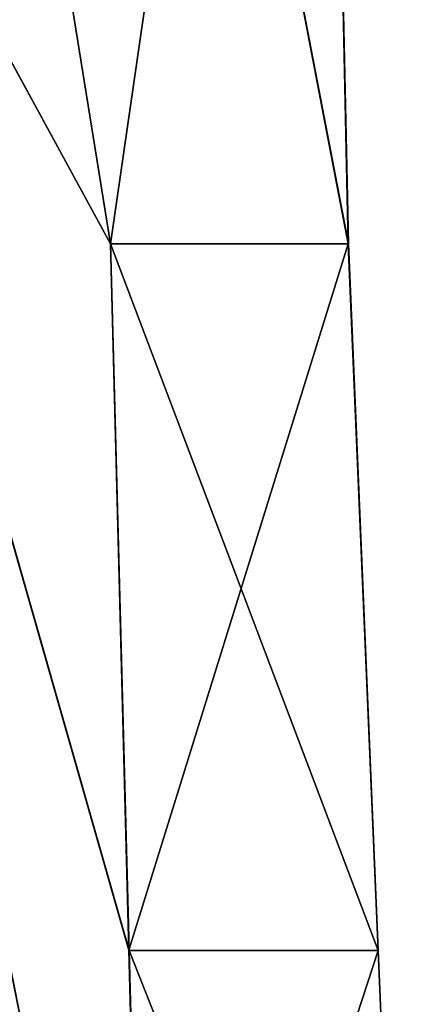
# Model space of a CAD drawing. Extents: x -124 to 30, y 0 to 95.
# Drawn here: x 3 to 6, y 68 to 76 of the extents above; entities that cross this region are included whole.
import ezdxf

# ---------------------------------------------------------------- set-up
doc = ezdxf.new("R2010")
doc.units = 0
doc.header["$MEASUREMENT"] = 0

msp = doc.modelspace()

# ---------------------------------------------------------------- linework, layer by layer
for points in [[(3.393607, 74.44458, 4.679755), (2.383368, 80.675583, 4.961157), (-0.003386, 80.675804, 5.506036)], [(3.557295, 68.213768, 4.904157), (3.393607, 74.44458, 4.679755), (-0.003386, 80.675804, 5.506036)], [(3.720983, 61.98296, 5.128559), (3.557295, 68.213768, 4.904157), (-0.003386, 80.675804, 5.506036)], [(3.884771, 55.752052, 5.352961), (3.720983, 61.98296, 5.128559), (-0.003386, 80.675804, 5.506036)], [(4.048459, 49.52124, 5.577463), (-0.003386, 80.675804, 5.506036), (-0.000762, 18.367481, 8.281301)], [(4.048459, 49.52124, 5.577463), (3.884771, 55.752052, 5.352961), (-0.003386, 80.675804, 5.506036)], [(3.394387, 74.444153, -4.670454), (-0.002469, 80.675301, -5.495385), (2.384194, 80.675125, -4.950724)], [(3.558112, 68.213318, -4.89591), (-0.002469, 80.675301, -5.495385), (3.394387, 74.444153, -4.670454)], [(3.721838, 61.982491, -5.121366), (-0.002469, 80.675301, -5.495385), (3.558112, 68.213318, -4.89591)], [(3.885663, 55.751564, -5.346822), (-0.002469, 80.675301, -5.495385), (3.721838, 61.982491, -5.121366)], [(4.049389, 49.520729, -5.572378), (0.000619, 18.366722, -8.281039), (-0.002469, 80.675301, -5.495385)], [(4.049389, 49.520729, -5.572378), (-0.002469, 80.675301, -5.495385), (3.885663, 55.751564, -5.346822)], [(3.393607, 74.44458, 4.679755), (4.297442, 80.675354, 3.434772), (2.383368, 80.675583, 4.961157)], [(3.394387, 74.444153, -4.670454), (2.384194, 80.675125, -4.950724), (4.298014, 80.675034, -3.424515)], [(3.393607, 74.44458, 4.679755), (5.49312, 74.444267, 1.790285), (4.297442, 80.675354, 3.434772)], [(5.493417, 74.444107, -1.781176), (3.394387, 74.444153, -4.670454), (4.298014, 80.675034, -3.424515)], [(5.49312, 74.444267, 1.790285), (5.359764, 80.675156, 1.229138), (4.297442, 80.675354, 3.434772)], [(5.493417, 74.444107, -1.781176), (4.298014, 80.675034, -3.424515), (5.359968, 80.675049, -1.218978)], [(5.49312, 74.444267, 1.790285), (5.359968, 80.675049, -1.218978), (5.359764, 80.675156, 1.229138)], [(5.49312, 74.444267, 1.790285), (5.493417, 74.444107, -1.781176), (5.359968, 80.675049, -1.218978)], [(3.557295, 68.213768, 4.904157), (5.49312, 74.444267, 1.790285), (3.393607, 74.44458, 4.679755)], [(5.758144, 68.213272, -1.867619), (3.394387, 74.444153, -4.670454), (5.493417, 74.444107, -1.781176)], [(5.758144, 68.213272, -1.867619), (3.558112, 68.213318, -4.89591), (3.394387, 74.444153, -4.670454)], [(3.557295, 68.213768, 4.904157), (5.757832, 68.213448, 1.875664), (5.49312, 74.444267, 1.790285)], [(5.757832, 68.213448, 1.875664), (5.493417, 74.444107, -1.781176), (5.49312, 74.444267, 1.790285)], [(5.757832, 68.213448, 1.875664), (5.758144, 68.213272, -1.867619), (5.493417, 74.444107, -1.781176)], [(3.720983, 61.98296, 5.128559), (5.757832, 68.213448, 1.875664), (3.557295, 68.213768, 4.904157)], [(6.022871, 61.982445, -1.954062), (3.721838, 61.982491, -5.121366), (3.558112, 68.213318, -4.89591)], [(6.022871, 61.982445, -1.954062), (3.558112, 68.213318, -4.89591), (5.758144, 68.213272, -1.867619)], [(3.720983, 61.98296, 5.128559), (6.022545, 61.982624, 1.961044), (5.757832, 68.213448, 1.875664)], [(6.022545, 61.982624, 1.961044), (5.758144, 68.213272, -1.867619), (5.757832, 68.213448, 1.875664)], [(6.022545, 61.982624, 1.961044), (6.022871, 61.982445, -1.954062), (5.758144, 68.213272, -1.867619)]]:
    msp.add_3dface(points)

doc.saveas('drawing.dxf')
